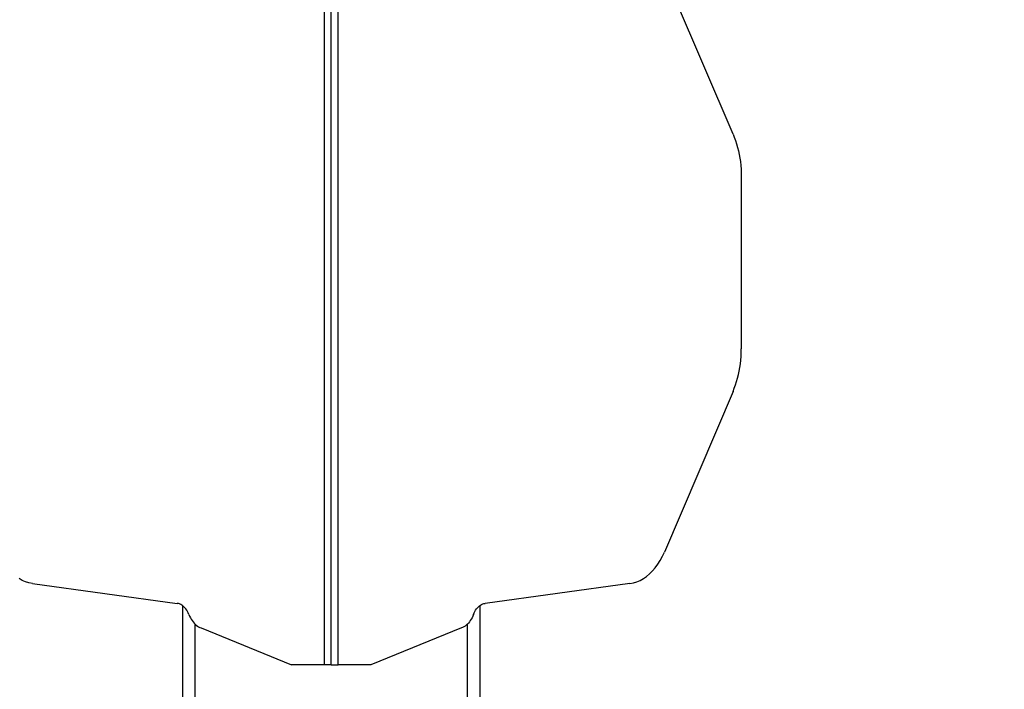
# Model space of a CAD drawing. Units: millimetres. Extents: x 13389 to 20647, y -7497 to 929.
# Drawn here: x 17709 to 19188, y -4134 to -3130 of the extents above; entities that cross this region are included whole.
import ezdxf

# ---------------------------------------------------------------- set-up
doc = ezdxf.new("R2010")
doc.units = ezdxf.units.MM
doc.layers.add('Strefa bezpieczna', color=8, linetype='Continuous')
doc.dimstyles.get("Standard").update_dxf_attribs({"dimtxt": 180, "dimasz": 200, "dimexe": 0.18, "dimexo": 0.0625, "dimgap": 200, "dimtad": 0, "dimtih": 1, "dimtoh": 1, "dimlfac": 0.001, "dimzin": 0, "dimdsep": 46, "dimtxsty": 'Standard', "dimcen": 0.09, "dimse1": 1, "dimse2": 1, "dimadec": 0, "dimazin": 0, "dimtfac": 1, "dimtdec": 4, "dimtofl": 0, "dimtmove": 0, "dimatfit": 3, "dimfxl": 1, "dimtolj": 1, "dimtzin": 0, "dimarcsym": 0})

# ---------------------------------------------------------------- blocks, each defined once
blk = doc.blocks.new('*D102')
at = {"layer": 'Defpoints', "color": 0}
for p in [(20647.3, 810.5), (20647.3, -2723.6), (15168.2, -3494.1)]:
    blk.add_point(p, dxfattribs=at)
at = {"layer": 'Strefa bezpieczna', "color": 0, "lineweight": -2}
for p, q in [((15368.2, 810.5), (17473.2, 810.5)), ((20447.3, 810.5), (18413.2, 810.5))]:
    blk.add_line(p, q, dxfattribs=at)
at = {"layer": 'Strefa bezpieczna', "color": 0}
for points in [[(15368.2, 843.9), (15368.2, 777.2), (15168.2, 810.5)], [(20447.3, 777.2), (20447.3, 843.9), (20647.3, 810.5)]]:
    blk.add_solid(points, dxfattribs=at)
at = {"layer": 'Strefa bezpieczna', "color": 0, "insert": (17943.2, 810.5), "char_height": 180, "attachment_point": 5}
blk.add_mtext('\\A1;5.48', dxfattribs=at)
blk = doc.blocks.new('*D104')
at = {"layer": 'Defpoints', "color": 0}
for p in [(16989.8, -414.4), (13627.7, -7497.1), (18177.2, -7497.1)]:
    blk.add_point(p, dxfattribs=at)
at = {"layer": 'Strefa bezpieczna', "color": 0, "lineweight": -2}
for p, q in [((13627.7, -614.4), (13627.7, -3665.8)), ((13627.7, -7297.1), (13627.7, -4245.8))]:
    blk.add_line(p, q, dxfattribs=at)
at = {"layer": 'Strefa bezpieczna', "color": 0}
for points in [[(13661, -614.4), (13594.4, -614.4), (13627.7, -414.4)], [(13594.4, -7297.1), (13661, -7297.1), (13627.7, -7497.1)]]:
    blk.add_solid(points, dxfattribs=at)
at = {"layer": 'Strefa bezpieczna', "color": 0, "insert": (13627.7, -3955.8), "char_height": 180, "attachment_point": 5}
blk.add_mtext('\\A1;7.08', dxfattribs=at)
blk = doc.blocks.new('*D105')
at = {"layer": 'Defpoints', "color": 0}
for p in [(18177.8, -1914.4), (14504.3, -5533.3), (17963.2, -5533.3)]:
    blk.add_point(p, dxfattribs=at)
at = {"layer": 'Strefa bezpieczna', "color": 0, "lineweight": -2}
for p, q in [((14504.3, -2114.4), (14504.3, -3665.8)), ((14504.3, -5333.3), (14504.3, -4245.8))]:
    blk.add_line(p, q, dxfattribs=at)
at = {"layer": 'Strefa bezpieczna', "color": 0}
for points in [[(14537.7, -2114.4), (14471, -2114.4), (14504.3, -1914.4)], [(14471, -5333.3), (14537.7, -5333.3), (14504.3, -5533.3)]]:
    blk.add_solid(points, dxfattribs=at)
at = {"layer": 'Strefa bezpieczna', "color": 0, "insert": (14504.3, -3955.8), "char_height": 180, "attachment_point": 5}
blk.add_mtext('\\A1;3.62', dxfattribs=at)

msp = doc.modelspace()

# ---------------------------------------------------------------- linework, layer by layer
for p, q in [((18166.544, -2891.155), (18166.544, -4097.592)), ((18177.151, -4097.592), (18177.151, -2891.155)), ((18187.758, -4097.592), (18187.758, -2891.155)), ((18780.507, -3301.362), (18685.329, -3078.597)), ((18177.151, -3824.373), (18177.151, -3164.373)), ((18780.507, -3301.362), (18782.444, -3306.144)), ((18782.444, -3306.144), (18784.228, -3311.06)), ((18784.228, -3311.06), (18785.855, -3316.1)), ((18785.855, -3316.1), (18787.32, -3321.253)), ((18787.32, -3321.253), (18788.622, -3326.506)), ((18788.622, -3326.506), (18789.756, -3331.847)), ((18789.756, -3331.847), (18790.719, -3337.264)), ((18790.719, -3337.264), (18791.511, -3342.745)), ((18791.511, -3342.745), (18792.129, -3348.278)), ((18792.129, -3348.278), (18792.571, -3353.848)), ((18792.571, -3353.848), (18792.836, -3359.445)), ((18792.836, -3359.445), (18792.925, -3365.054)), ((18792.925, -3365.054), (18792.925, -3623.693)), ((18792.129, -3640.469), (18792.571, -3634.899)), ((18792.571, -3634.899), (18792.836, -3629.302)), ((18792.836, -3629.302), (18792.925, -3623.693)), ((18789.756, -3656.9), (18790.719, -3651.483)), ((18790.719, -3651.483), (18791.511, -3646.002)), ((18791.511, -3646.002), (18792.129, -3640.469)), ((18787.32, -3667.494), (18788.622, -3662.241)), ((18788.622, -3662.241), (18789.756, -3656.9)), ((18782.444, -3682.603), (18784.228, -3677.687)), ((18784.228, -3677.687), (18785.855, -3672.647)), ((18785.855, -3672.647), (18787.32, -3667.494)), ((18780.507, -3687.385), (18677.508, -3928.454)), ((18780.507, -3687.385), (18782.444, -3682.603)), ((18674.514, -3934.916), (18677.508, -3928.454)), ((18663.727, -3951.997), (18667.603, -3946.721)), ((18667.603, -3946.721), (18671.205, -3941.016)), ((18671.205, -3941.016), (18674.514, -3934.916)), ((18650.684, -3964.97), (18655.243, -3961.148)), ((18655.243, -3961.148), (18659.599, -3956.815)), ((18659.599, -3956.815), (18663.727, -3951.997)), ((17713.241, -3970.998), (17708.355, -3968.259)), ((17718.251, -3973.17), (17713.241, -3970.998)), ((17723.354, -3974.763), (17718.251, -3973.17)), ((17728.522, -3975.768), (17723.354, -3974.763)), ((17728.522, -3975.768), (17946.042, -4005.466)), ((18625.78, -3975.768), (18408.26, -4005.466)), ((18625.78, -3975.768), (18630.948, -3974.763)), ((18630.948, -3974.763), (18636.051, -3973.17)), ((18636.051, -3973.17), (18641.06, -3970.998)), ((18641.06, -3970.998), (18645.947, -3968.259)), ((18645.947, -3968.259), (18650.684, -3964.97)), ((17947.814, -4005.815), (17946.042, -4005.466)), ((17949.563, -4006.376), (17947.814, -4005.815)), ((17951.276, -4007.145), (17949.563, -4006.376)), ((18403.025, -4007.145), (18404.739, -4006.376)), ((18404.739, -4006.376), (18406.488, -4005.815)), ((18406.488, -4005.815), (18408.26, -4005.466)), ((17952.945, -4008.116), (17951.276, -4007.145)), ((17953.651, -4008.627), (17952.945, -4008.116)), ((17954.557, -4009.284), (17953.651, -4008.627)), ((17953.651, -4008.627), (17953.651, -4298.022)), ((17956.104, -4010.641), (17954.557, -4009.284)), ((17957.575, -4012.18), (17956.104, -4010.641)), ((17958.961, -4013.89), (17957.575, -4012.18)), ((17960.253, -4015.761), (17958.961, -4013.89)), ((17961.444, -4017.78), (17960.253, -4015.761)), ((17962.526, -4019.936), (17961.444, -4017.78)), ((17963.492, -4022.215), (17962.526, -4019.936)), ((18390.81, -4022.215), (18391.776, -4019.936)), ((18391.776, -4019.936), (18392.858, -4017.78)), ((18392.858, -4017.78), (18394.049, -4015.761)), ((18394.049, -4015.761), (18395.341, -4013.89)), ((18395.341, -4013.89), (18396.727, -4012.18)), ((18396.727, -4012.18), (18398.198, -4010.641)), ((18398.198, -4010.641), (18399.745, -4009.284)), ((18399.745, -4009.284), (18400.651, -4008.627)), ((18400.651, -4008.627), (18401.357, -4008.116)), ((18400.651, -4298.074), (18400.651, -4008.627)), ((18401.357, -4008.116), (18403.025, -4007.145)), ((17963.492, -4022.215), (17964.528, -4024.688)), ((17964.528, -4024.688), (17965.672, -4027.05)), ((17965.672, -4027.05), (17966.92, -4029.288)), ((17966.92, -4029.288), (17968.265, -4031.392)), ((17968.265, -4031.392), (17969.701, -4033.353)), ((17969.701, -4033.353), (17971.222, -4035.161)), ((17971.222, -4035.161), (17972.651, -4036.634)), ((18383.08, -4035.161), (18381.651, -4036.634)), ((18384.601, -4033.353), (18383.08, -4035.161)), ((18386.037, -4031.392), (18384.601, -4033.353)), ((18387.382, -4029.288), (18386.037, -4031.392)), ((18388.63, -4027.05), (18387.382, -4029.288)), ((18389.774, -4024.688), (18388.63, -4027.05)), ((18390.81, -4022.215), (18389.774, -4024.688)), ((17972.651, -4687.229), (17972.651, -4036.634)), ((17972.651, -4036.634), (17972.82, -4036.809)), ((17972.82, -4036.809), (17974.489, -4038.288)), ((17974.489, -4038.288), (17976.22, -4039.592)), ((17976.22, -4039.592), (17978.006, -4040.714)), ((17978.006, -4040.714), (17979.838, -4041.65)), ((17979.838, -4041.65), (17981.707, -4042.396)), ((17981.707, -4042.396), (18117.536, -4097.592)), ((18372.594, -4042.396), (18236.765, -4097.592)), ((18374.464, -4041.65), (18372.594, -4042.396)), ((18376.296, -4040.714), (18374.464, -4041.65)), ((18378.082, -4039.592), (18376.296, -4040.714)), ((18379.813, -4038.288), (18378.082, -4039.592)), ((18381.481, -4036.809), (18379.813, -4038.288)), ((18381.651, -4036.634), (18381.481, -4036.809)), ((18381.651, -4687.229), (18381.651, -4036.634)), ((18166.544, -4097.592), (18117.536, -4097.592)), ((18177.151, -4097.592), (18166.544, -4097.592)), ((18177.151, -4097.592), (18187.758, -4097.592)), ((18236.765, -4097.592), (18187.758, -4097.592))]:
    msp.add_line(p, q)

# ---------------------------------------------------------------- dimensions: what is measured, and where the dimension line sits
at = {"layer": 'Strefa bezpieczna'}
dim = msp.add_linear_dim(base=(20647.331, 810.547), p1=(15168.151, -3494.084), p2=(20647.331, -2723.597), dimstyle='Standard', dxfattribs=at)
dim.commit()
dim.dimension.update_dxf_attribs({"geometry": '*D102', "text_midpoint": (17943.151, 810.547), "dimtype": 160})
for base, p1, p2, picture, middle in [((13627.684, -7497.136), (16989.797, -414.364), (18177.151, -7497.136), '*D104', (13627.684, -3955.75)), ((14504.329, -5533.284), (18177.833, -1914.383), (17963.151, -5533.284), '*D105', (14504.329, -3955.75))]:
    dim = msp.add_linear_dim(base=base, p1=p1, p2=p2, angle=90, dimstyle='Standard', dxfattribs=at)
    dim.commit()
    dim.dimension.update_dxf_attribs({"geometry": picture, "text_midpoint": middle, "dimtype": 160})

doc.saveas('drawing.dxf')
